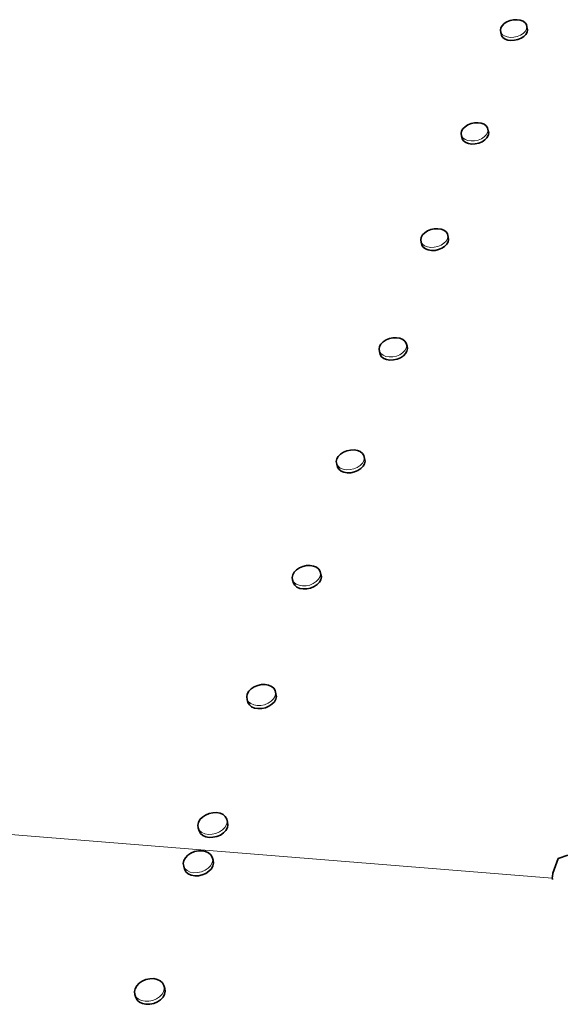
# Model space of a CAD drawing. Units: inches. Extents: x 2.1 to 13.4, y 0.6 to 8.8.
# Drawn here: x 6.4 to 7.1, y 4.7 to 5.9 of the extents above; entities that cross this region are included whole.
import ezdxf

# ---------------------------------------------------------------- set-up
doc = ezdxf.new("R2010")
doc.units = ezdxf.units.IN
doc.header["$MEASUREMENT"] = 0

msp = doc.modelspace()

# ---------------------------------------------------------------- linework, layer by layer
at = {"color": 250, "lineweight": 35, "true_color": 0x1e1e1e, "transparency": 33554687}
for p, q in [((7.04249385, 5.91188966), (7.03843358, 5.91024767)), ((7.04685882, 5.91284453), (7.04249385, 5.91188966)), ((7.05123094, 5.91304861), (7.04685882, 5.91284453)), ((7.05531505, 5.91248547), (7.05123094, 5.91304861)), ((7.05883172, 5.91119467), (7.05531505, 5.91248547)), ((7.0306249, 5.90249764), (7.03007176, 5.89955961)), ((7.03007176, 5.89955961), (7.03067067, 5.89677154)), ((7.03229001, 5.90538656), (7.0306249, 5.90249764)), ((7.03495362, 5.90802967), (7.03229001, 5.90538656)), ((7.03843358, 5.91024767), (7.03495362, 5.90802967)), ((7.06154302, 5.90926253), (7.05883172, 5.91119467)), ((7.06326297, 5.90682064), (7.06154302, 5.90926253)), ((7.06387284, 5.90403449), (7.06326297, 5.90682064)), ((7.06469682, 5.90012657), (7.06387284, 5.90403449)), ((7.03067067, 5.89677154), (7.03091004, 5.89565455)), ((6.98065284, 5.77121459), (6.98235562, 5.77418267)), ((6.98235562, 5.77418267), (6.98506883, 5.77689349)), ((6.98860601, 5.77916347), (6.98506883, 5.77689349)), ((6.99272683, 5.7808386), (6.98860601, 5.77916347)), ((6.99272683, 5.7808386), (6.99715188, 5.78180467)), ((6.99715188, 5.78180467), (7.00157979, 5.7819966)), ((7.00157979, 5.7819966), (7.00571063, 5.78140055)), ((7.00571063, 5.78140055), (7.00926498, 5.78005659)), ((7.00926498, 5.78005659), (7.01199773, 5.77805649)), ((7.01372483, 5.7755345), (7.01199773, 5.77805649)), ((7.01458076, 5.77162658), (7.01372483, 5.7755345)), ((6.98007491, 5.76819049), (6.98065284, 5.77121459)), ((6.98066381, 5.7653166), (6.98007491, 5.76819049)), ((6.98153499, 5.76141154), (6.98066381, 5.7653166)), ((6.92865279, 5.63307749), (6.92925695, 5.63619052)), ((6.92925695, 5.63619052), (6.93099883, 5.63924157)), ((6.93099883, 5.63924157), (6.93376306, 5.64202463)), ((6.93735889, 5.64434849), (6.93376306, 5.64202463)), ((6.9415417, 5.64605652), (6.93735889, 5.64434849)), ((6.9415417, 5.64605652), (6.94602874, 5.64703356)), ((6.94602874, 5.64703356), (6.95051482, 5.64721357)), ((6.95051482, 5.64721357), (6.95469478, 5.64658247)), ((6.95469478, 5.64658247), (6.95828584, 5.64518463)), ((6.95828584, 5.64518463), (6.96104196, 5.64311253)), ((6.96277478, 5.64050757), (6.96104196, 5.64311253)), ((6.96366599, 5.6366006), (6.96277478, 5.64050757)), ((6.92923263, 5.63011466), (6.92865279, 5.63307749)), ((6.93013671, 5.62621056), (6.92923263, 5.63011466)), ((6.87637475, 5.49726569), (6.87816003, 5.50040256)), ((6.87816003, 5.50040256), (6.88097575, 5.50325858)), ((6.88463166, 5.50563966), (6.88097575, 5.50325858)), ((6.88887981, 5.50738346), (6.88463166, 5.50563966)), ((6.88887981, 5.50738346), (6.89343074, 5.50837146)), ((6.89343074, 5.50837146), (6.89797595, 5.50853859)), ((6.89797595, 5.50853859), (6.90220597, 5.5078715)), ((6.90220597, 5.5078715), (6.90583375, 5.50641548)), ((6.90583375, 5.50641548), (6.90861276, 5.50426852)), ((6.91035274, 5.50157653), (6.90861276, 5.50426852)), ((6.9112778, 5.49767147), (6.91035274, 5.50157653)), ((6.87574485, 5.49405848), (6.87637475, 5.49726569)), ((6.87631276, 5.49100267), (6.87574485, 5.49405848)), ((6.87725261, 5.48710166), (6.87631276, 5.49100267)), ((6.83036092, 5.36286651), (6.82664159, 5.36042654)), ((6.83467486, 5.36464654), (6.83036092, 5.36286651)), ((6.83467486, 5.36464654), (6.83929065, 5.36564766)), ((6.83929065, 5.36564766), (6.8438969, 5.36579954)), ((6.8438969, 5.36579954), (6.84817794, 5.36509453)), ((6.84817794, 5.36509453), (6.85184482, 5.36357747)), ((6.85184482, 5.36357747), (6.85464576, 5.36135255)), ((6.85639289, 5.35856949), (6.85464576, 5.36135255)), ((6.8212848, 5.35096251), (6.82194284, 5.35426556)), ((6.82184079, 5.34780847), (6.8212848, 5.35096251)), ((6.82194284, 5.35426556), (6.82377103, 5.35749351)), ((6.82377103, 5.35749351), (6.82664159, 5.36042654)), ((6.85735372, 5.35466849), (6.85639289, 5.35856949)), ((6.82281879, 5.34391152), (6.82184079, 5.34780847)), ((6.76589063, 5.20701157), (6.76776364, 5.21033346)), ((6.76776364, 5.21033346), (6.7706919, 5.21334659)), ((6.77447465, 5.2158476), (6.7706919, 5.21334659)), ((6.77885774, 5.21766554), (6.77447465, 5.2158476)), ((6.77885774, 5.21766554), (6.78354171, 5.21867858)), ((6.78354171, 5.21867858), (6.78820899, 5.21881663)), ((6.78820899, 5.21881663), (6.79254296, 5.21807062)), ((6.79254296, 5.21807062), (6.79624894, 5.21649062)), ((6.79624894, 5.21649062), (6.79907373, 5.21418249)), ((6.80082467, 5.21130454), (6.79907373, 5.21418249)), ((6.80182603, 5.20741068), (6.80082467, 5.21130454)), ((6.76520303, 5.20360648), (6.76589063, 5.20701157)), ((6.76574662, 5.20035063), (6.76520303, 5.20360648)), ((6.76676372, 5.19646059), (6.76574662, 5.20035063)), ((6.71006492, 5.05872857), (6.71305183, 5.06182658)), ((6.71690276, 5.06439053), (6.71305183, 5.06182658)), ((6.72135594, 5.06624853), (6.71690276, 5.06439053)), ((6.72135594, 5.06624853), (6.72611001, 5.06727349)), ((6.72611001, 5.06727349), (6.73083976, 5.06739556)), ((6.73083976, 5.06739556), (6.73522761, 5.06660663)), ((6.73522761, 5.06660663), (6.73897269, 5.06496059)), ((6.73897269, 5.06496059), (6.7418218, 5.06256758)), ((6.74357894, 5.05958854), (6.7418218, 5.06256758)), ((6.70742705, 5.05179655), (6.70814565, 5.05530869)), ((6.70795682, 5.04843461), (6.70742705, 5.05179655)), ((6.70901492, 5.04455267), (6.70795682, 5.04843461)), ((6.70814565, 5.05530869), (6.71006492, 5.05872857)), ((6.74461988, 5.05570351), (6.74357894, 5.05958854)), ((6.64797071, 4.89557349), (6.65102103, 4.89876257)), ((6.65494493, 4.90139662), (6.65102103, 4.89876257)), ((6.65947393, 4.90329777), (6.65494493, 4.90139662)), ((6.65947393, 4.90329777), (6.66430286, 4.90433442)), ((6.66430286, 4.90433442), (6.66910174, 4.9044398)), ((6.66910174, 4.9044398), (6.67354682, 4.90360438)), ((6.67354682, 4.90360438), (6.67733482, 4.90188443)), ((6.67733482, 4.90188443), (6.68020681, 4.89939772)), ((6.68196872, 4.89630972), (6.68020681, 4.89939772)), ((6.64524797, 4.88841759), (6.64600185, 4.89204537)), ((6.645762, 4.88493859), (6.64524797, 4.88841759)), ((6.64686492, 4.88106858), (6.645762, 4.88493859)), ((6.64600185, 4.89204537), (6.64797071, 4.89557349)), ((6.68305495, 4.89243542), (6.68196872, 4.89630972)), ((6.62749866, 4.84343754), (6.62948373, 4.84699856)), ((6.62948373, 4.84699856), (6.63255265, 4.85021435)), ((6.636498, 4.85286938), (6.63255265, 4.85021435)), ((6.64105085, 4.85478245), (6.636498, 4.85286938)), ((6.64105085, 4.85478245), (6.64590076, 4.85582434)), ((6.64590076, 4.85582434), (6.65072063, 4.85592448)), ((6.65072063, 4.85592448), (6.65518287, 4.85507475)), ((6.65518287, 4.85507475), (6.65898183, 4.85333239)), ((6.65898183, 4.85333239), (6.66186288, 4.8508166)), ((6.66362479, 4.84769665), (6.66186288, 4.8508166)), ((6.66472486, 4.84382664), (6.66362479, 4.84769665)), ((7.11580375, 4.85033261), (7.10361102, 4.84605681)), ((6.62673476, 4.83977448), (6.62749866, 4.84343754)), ((6.62724498, 4.83626067), (6.62673476, 4.83977448)), ((6.62836078, 4.83239447), (6.62724498, 4.83626067)), ((7.10361102, 4.84605681), (7.09690478, 4.82723652)), ((7.09611562, 4.82308566), (7.09606174, 4.82156645)), ((7.09628299, 4.82460438), (7.09611562, 4.82308566)), ((7.09628299, 4.82460438), (7.09655288, 4.82602059)), ((7.09690478, 4.82723652), (7.09655288, 4.82602059)), ((7.09606174, 4.82156645), (7.09608272, 4.82109868)), ((7.09608272, 4.82109868), (7.09612468, 4.82015263)), ((7.09622672, 4.81944739), (7.09612468, 4.82015263)), ((6.56749967, 4.6841334), (6.57063392, 4.6874436)), ((6.57465175, 4.69016968), (6.57063392, 4.6874436)), ((6.57928088, 4.69212567), (6.57465175, 4.69016968)), ((6.57928088, 4.69212567), (6.58420566, 4.69318043)), ((6.58420566, 4.69318043), (6.58909276, 4.69326149)), ((6.58909276, 4.69326149), (6.59361079, 4.69236456)), ((6.59361079, 4.69236456), (6.59745267, 4.69054734)), ((6.59745267, 4.69054734), (6.60035661, 4.68793475)), ((6.60212281, 4.68470274), (6.60035661, 4.68793475)), ((6.6032677, 4.68084656), (6.60212281, 4.68470274)), ((6.56466487, 4.67668234), (6.56546405, 4.68046366)), ((6.56515792, 4.67304837), (6.56466487, 4.67668234)), ((6.56631997, 4.66919743), (6.56515792, 4.67304837)), ((6.56546405, 4.68046366), (6.56749967, 4.6841334))]:
    msp.add_line(p, q, dxfattribs=at)
at = {"color": 250, "lineweight": 15, "ltscale": 0.5, "true_color": 0x1e1e1e, "transparency": 33554687}
for p, q in [((7.06333068, 5.90109359), (7.06167176, 5.89819967)), ((7.06387284, 5.90403449), (7.06333068, 5.90109359)), ((7.03238061, 5.89432346), (7.03067067, 5.89677154)), ((7.03508666, 5.89238464), (7.03238061, 5.89432346)), ((7.03860477, 5.8910855), (7.03508666, 5.89238464)), ((7.0426946, 5.89051758), (7.03860477, 5.8910855)), ((7.04707769, 5.89071857), (7.0426946, 5.89051758)), ((7.05145505, 5.89167558), (7.04707769, 5.89071857)), ((7.05552486, 5.89332353), (7.05145505, 5.89167558)), ((7.05900958, 5.89554964), (7.05552486, 5.89332353)), ((7.05900958, 5.89554964), (7.06167176, 5.89819967)), ((7.01372483, 5.7755345), (7.01432565, 5.77266346)), ((6.9823809, 5.7627896), (6.98066381, 5.7653166)), ((6.98510984, 5.76078164), (6.9823809, 5.7627896)), ((7.00580981, 5.76166665), (7.00167897, 5.75998556)), ((7.00935081, 5.7639445), (7.00580981, 5.76166665)), ((7.00935081, 5.7639445), (7.01206306, 5.76666366)), ((7.01375964, 5.76963746), (7.01206306, 5.76666366)), ((7.01432565, 5.77266346), (7.01375964, 5.76963746)), ((6.9886637, 5.75942956), (6.98510984, 5.76078164)), ((6.9928017, 5.75882851), (6.9886637, 5.75942956)), ((6.997242, 5.75901758), (6.9928017, 5.75882851)), ((7.00167897, 5.75998556), (6.997242, 5.75901758)), ((6.96277478, 5.64050757), (6.96336701, 5.6375476)), ((6.96336701, 5.6375476), (6.96277478, 5.63443147)), ((6.93095592, 5.6275035), (6.92923263, 5.63011466)), ((6.93370679, 5.62542354), (6.93095592, 5.6275035)), ((6.93729785, 5.62401759), (6.93370679, 5.62542354)), ((6.94148591, 5.62338053), (6.93729785, 5.62401759)), ((6.94598296, 5.62355768), (6.94148591, 5.62338053)), ((6.95048192, 5.62453758), (6.94598296, 5.62355768)), ((6.95467475, 5.62625157), (6.95048192, 5.62453758)), ((6.95827582, 5.62858449), (6.95467475, 5.62625157)), ((6.95827582, 5.62858449), (6.96103862, 5.63137447)), ((6.96277478, 5.63443147), (6.96103862, 5.63137447)), ((6.910934, 5.49852263), (6.91031459, 5.49531447)), ((6.91035274, 5.50157653), (6.910934, 5.49852263)), ((6.87804273, 5.48830449), (6.87631276, 5.49100267)), ((6.88081601, 5.48614966), (6.87804273, 5.48830449)), ((6.88444474, 5.48468458), (6.88081601, 5.48614966)), ((6.90206102, 5.48691665), (6.89780286, 5.48516666)), ((6.90572265, 5.48930561), (6.90206102, 5.48691665)), ((6.90572265, 5.48930561), (6.90853789, 5.49217068)), ((6.91031459, 5.49531447), (6.90853789, 5.49217068)), ((6.88868287, 5.48401152), (6.88444474, 5.48468458)), ((6.89323905, 5.48417555), (6.88868287, 5.48401152)), ((6.89780286, 5.48516666), (6.89323905, 5.48417555)), ((6.851625, 5.34593545), (6.8544946, 5.34887754)), ((6.85631469, 5.35211264), (6.8544946, 5.34887754)), ((6.85696176, 5.35541855), (6.85631469, 5.35211264)), ((6.85639289, 5.35856949), (6.85696176, 5.35541855)), ((6.82357696, 5.34501969), (6.82184079, 5.34780847)), ((6.82637265, 5.34278547), (6.82357696, 5.34501969)), ((6.83004096, 5.34125959), (6.82637265, 5.34278547)), ((6.83432868, 5.34054767), (6.83004096, 5.34125959)), ((6.8389459, 5.34069764), (6.83432868, 5.34054767)), ((6.84357598, 5.34170066), (6.8389459, 5.34069764)), ((6.8479009, 5.34348761), (6.84357598, 5.34170066)), ((6.851625, 5.34593545), (6.8479009, 5.34348761)), ((6.80082467, 5.21130454), (6.80138305, 5.20805155)), ((6.76748803, 5.19746553), (6.76574662, 5.20035063)), ((6.79591468, 5.19829165), (6.79212478, 5.19578158)), ((6.79591468, 5.19829165), (6.79884198, 5.20131456)), ((6.80070689, 5.2046436), (6.79884198, 5.20131456)), ((6.80138305, 5.20805155), (6.80070689, 5.2046436)), ((6.77030662, 5.19514858), (6.76748803, 5.19746553)), ((6.77401403, 5.19355952), (6.77030662, 5.19514858)), ((6.77835467, 5.19280659), (6.77401403, 5.19355952)), ((6.78303388, 5.19294154), (6.77835467, 5.19280659)), ((6.78773072, 5.19395648), (6.78303388, 5.19294154)), ((6.79212478, 5.19578158), (6.78773072, 5.19395648)), ((6.709703, 5.0454496), (6.70795682, 5.04843461)), ((6.73851874, 5.04617964), (6.74150375, 5.04928647)), ((6.74341586, 5.05271446), (6.74150375, 5.04928647)), ((6.74412301, 5.05622851), (6.74341586, 5.05271446)), ((6.74357894, 5.05958854), (6.74412301, 5.05622851)), ((6.71254495, 5.04304658), (6.709703, 5.0454496)), ((6.71629098, 5.04138957), (6.71254495, 5.04304658)), ((6.72068599, 5.04059349), (6.71629098, 5.04138957)), ((6.72543004, 5.04071366), (6.72068599, 5.04059349)), ((6.73019698, 5.04174053), (6.72543004, 5.04071366)), ((6.73466161, 5.04360568), (6.73019698, 5.04174053)), ((6.73851874, 5.04617964), (6.73466161, 5.04360568)), ((6.64751199, 4.88184344), (6.645762, 4.88493859)), ((6.67674497, 4.88246666), (6.67979482, 4.88566672)), ((6.681757, 4.88920151), (6.67979482, 4.88566672)), ((6.68249801, 4.89283263), (6.681757, 4.88920151)), ((6.68196872, 4.89630972), (6.68249801, 4.89283263)), ((7.09608272, 4.82109868), (6.3344169, 4.88260256)), ((6.65037778, 4.87934576), (6.64751199, 4.88184344)), ((6.65416673, 4.8776158), (6.65037778, 4.87934576)), ((6.65861991, 4.87677275), (6.65416673, 4.8776158)), ((6.66343072, 4.87687479), (6.65861991, 4.87677275)), ((6.66827396, 4.87791478), (6.66343072, 4.87687479)), ((6.67281583, 4.8798226), (6.66827396, 4.87791478)), ((6.67674497, 4.88246666), (6.67281583, 4.8798226)), ((6.66362479, 4.84769665), (6.66414979, 4.84418475)), ((6.62899592, 4.83313261), (6.62724498, 4.83626067)), ((6.65835288, 4.83372246), (6.66142181, 4.83695065)), ((6.66339877, 4.84051835), (6.66142181, 4.83695065)), ((6.66414979, 4.84418475), (6.66339877, 4.84051835)), ((6.63186887, 4.83060538), (6.62899592, 4.83313261)), ((6.63566974, 4.82885348), (6.63186887, 4.83060538)), ((6.64013961, 4.8279966), (6.63566974, 4.82885348)), ((6.64497188, 4.82809245), (6.64013961, 4.8279966)), ((6.64983705, 4.82913767), (6.64497188, 4.82809245)), ((6.65440181, 4.83105742), (6.64983705, 4.82913767)), ((6.65835288, 4.83372246), (6.65440181, 4.83105742)), ((6.60212281, 4.68470274), (6.6026316, 4.68107163)), ((6.56691173, 4.66980874), (6.56515792, 4.67304837)), ((6.59668401, 4.67028748), (6.59981683, 4.67360865)), ((6.60184577, 4.6772865), (6.59981683, 4.67360865)), ((6.6026316, 4.68107163), (6.60184577, 4.6772865)), ((6.56980899, 4.66718565), (6.56691173, 4.66980874)), ((6.57365182, 4.66535746), (6.56980899, 4.66718565)), ((6.57817796, 4.66445147), (6.57365182, 4.66535746)), ((6.58307889, 4.66452967), (6.57817796, 4.66445147)), ((6.58801892, 4.66558777), (6.58307889, 4.66452967)), ((6.59265998, 4.66755139), (6.58801892, 4.66558777)), ((6.59668401, 4.67028748), (6.59265998, 4.66755139))]:
    msp.add_line(p, q, dxfattribs=at)
at = {"color": 7, "lineweight": 35, "transparency": 33554687}
for p, q in [((7.06469682, 5.90012657), (7.06415561, 5.89718567)), ((7.03091004, 5.89565455), (7.03150895, 5.89286648)), ((7.03150895, 5.89286648), (7.03321794, 5.89041864)), ((7.03321794, 5.89041864), (7.03592303, 5.88847863)), ((7.03592303, 5.88847863), (7.03943971, 5.88717948)), ((7.03943971, 5.88717948), (7.04352859, 5.88661062)), ((7.04790977, 5.8868116), (7.04352859, 5.88661062)), ((7.05228475, 5.88776862), (7.04790977, 5.8868116)), ((7.05635264, 5.88941561), (7.05228475, 5.88776862)), ((7.05983689, 5.89164053), (7.05635264, 5.88941561)), ((7.06249765, 5.89429151), (7.05983689, 5.89164053)), ((7.06415561, 5.89718567), (7.06249765, 5.89429151)), ((6.98153499, 5.76141154), (6.98325065, 5.75888359)), ((7.01292184, 5.76275455), (7.01021102, 5.76003562)), ((7.014617, 5.76572858), (7.01292184, 5.76275455)), ((7.01458076, 5.77162658), (7.015183, 5.76875459)), ((7.015183, 5.76875459), (7.014617, 5.76572858)), ((6.98325065, 5.75888359), (6.98597863, 5.75687562)), ((6.98597863, 5.75687562), (6.98953202, 5.75552355)), ((6.98953202, 5.75552355), (6.99366859, 5.75492155)), ((6.99810603, 5.75511061), (6.99366859, 5.75492155)), ((7.00254062, 5.75607859), (6.99810603, 5.75511061)), ((7.00667003, 5.75775849), (7.00254062, 5.75607859)), ((7.01021102, 5.76003562), (7.00667003, 5.75775849)), ((6.96366599, 5.6366006), (6.96425679, 5.63363968)), ((6.93013671, 5.62621056), (6.93186, 5.62359964)), ((6.93186, 5.62359964), (6.93460992, 5.62151848)), ((6.95916989, 5.62467658), (6.95556977, 5.6223446)), ((6.96193078, 5.62746655), (6.95916989, 5.62467658)), ((6.96366599, 5.63052355), (6.96193078, 5.62746655)), ((6.96425679, 5.63363968), (6.96366599, 5.63052355)), ((6.93460992, 5.62151848), (6.93820003, 5.62011157)), ((6.93820003, 5.62011157), (6.9423857, 5.61947452)), ((6.94688085, 5.61965167), (6.9423857, 5.61947452)), ((6.95137885, 5.62063061), (6.94688085, 5.61965167)), ((6.95556977, 5.6223446), (6.95137885, 5.62063061)), ((6.87725261, 5.48710166), (6.87898162, 5.48440253)), ((6.90946487, 5.48826562), (6.90665105, 5.48540055)), ((6.91124061, 5.49140846), (6.90946487, 5.48826562)), ((6.91185859, 5.49461757), (6.91124061, 5.49140846)), ((6.9112778, 5.49767147), (6.91185859, 5.49461757)), ((6.87898162, 5.48440253), (6.8817549, 5.48224746)), ((6.8817549, 5.48224746), (6.88538268, 5.48078262)), ((6.88538268, 5.48078262), (6.8896189, 5.48010861)), ((6.8941727, 5.48027169), (6.8896189, 5.48010861)), ((6.89873365, 5.48126255), (6.8941727, 5.48027169)), ((6.90299085, 5.48301159), (6.89873365, 5.48126255)), ((6.90665105, 5.48540055), (6.90299085, 5.48301159)), ((6.8572779, 5.34821164), (6.85545877, 5.34497749)), ((6.85792401, 5.35151755), (6.8572779, 5.34821164)), ((6.85735372, 5.35466849), (6.85792401, 5.35151755)), ((6.82281879, 5.34391152), (6.82455304, 5.3411225)), ((6.82455304, 5.3411225), (6.82734874, 5.33888756)), ((6.82734874, 5.33888756), (6.83101466, 5.33736264)), ((6.83101466, 5.33736264), (6.83530191, 5.33664953)), ((6.83991674, 5.33679854), (6.83530191, 5.33664953)), ((6.84454492, 5.33780157), (6.83991674, 5.33679854)), ((6.84886792, 5.33958756), (6.84454492, 5.33780157)), ((6.85259059, 5.34203564), (6.84886792, 5.33958756)), ((6.85545877, 5.34497749), (6.85259059, 5.34203564)), ((6.80170777, 5.20074951), (6.79984382, 5.19742047)), ((6.80238393, 5.20415651), (6.80170777, 5.20074951)), ((6.80182603, 5.20741068), (6.80238393, 5.20415651)), ((6.76676372, 5.19646059), (6.7685037, 5.19357454)), ((6.7685037, 5.19357454), (6.7713218, 5.19125854)), ((6.7713218, 5.19125854), (6.77502683, 5.18966853)), ((6.77502683, 5.18966853), (6.779367, 5.18891465)), ((6.78404382, 5.18904959), (6.779367, 5.18891465)), ((6.78873876, 5.19006454), (6.78404382, 5.18904959)), ((6.7931309, 5.19188868), (6.78873876, 5.19006454)), ((6.7969189, 5.19439851), (6.7931309, 5.19188868)), ((6.79984382, 5.19742047), (6.7969189, 5.19439851)), ((6.74445775, 5.04882966), (6.74254802, 5.04540168)), ((6.74516395, 5.05234348), (6.74445775, 5.04882966)), ((6.74461988, 5.05570351), (6.74516395, 5.05234348)), ((6.70901492, 5.04455267), (6.71075872, 5.04156767)), ((6.71075872, 5.04156767), (6.71360067, 5.03916465)), ((6.71360067, 5.03916465), (6.71734574, 5.03750764)), ((6.71734574, 5.03750764), (6.72173884, 5.03671156)), ((6.72648099, 5.03682958), (6.72173884, 5.03671156)), ((6.73124602, 5.03785669), (6.72648099, 5.03682958)), ((6.73570779, 5.03972064), (6.73124602, 5.03785669)), ((6.73956397, 5.04229461), (6.73570779, 5.03972064)), ((6.74254802, 5.04540168), (6.73956397, 5.04229461)), ((6.68284276, 4.88532864), (6.68088296, 4.88179242)), ((6.68358377, 4.8889588), (6.68284276, 4.88532864)), ((6.68305495, 4.89243542), (6.68358377, 4.8889588)), ((6.64686492, 4.88106858), (6.64861396, 4.87797343)), ((6.64861396, 4.87797343), (6.6514788, 4.87547575)), ((6.6514788, 4.87547575), (6.65526679, 4.87374579)), ((6.65526679, 4.87374579), (6.65971664, 4.87290179)), ((6.66452792, 4.8730024), (6.65971664, 4.87290179)), ((6.66936782, 4.87404238), (6.66452792, 4.8730024)), ((6.67390683, 4.87595068), (6.66936782, 4.87404238)), ((6.67783502, 4.87859379), (6.67390683, 4.87595068)), ((6.68088296, 4.88179242), (6.67783502, 4.87859379)), ((6.66449884, 4.83664833), (6.66252282, 4.83308159)), ((6.66524985, 4.84031474), (6.66449884, 4.83664833)), ((6.66472486, 4.84382664), (6.66524985, 4.84031474)), ((6.62836078, 4.83239447), (6.63011077, 4.82926642)), ((6.63011077, 4.82926642), (6.63298371, 4.82673966)), ((6.63298371, 4.82673966), (6.63678363, 4.82498776)), ((6.63678363, 4.82498776), (6.64125064, 4.82412945)), ((6.64608195, 4.82422577), (6.64125064, 4.82412945)), ((6.65094379, 4.82526957), (6.64608195, 4.82422577)), ((6.65550664, 4.82718979), (6.65094379, 4.82526957)), ((6.65945581, 4.82985341), (6.65550664, 4.82718979)), ((6.66252282, 4.83308159), (6.65945581, 4.82985341)), ((6.60299161, 4.6734327), (6.60096505, 4.66975438)), ((6.60377696, 4.67721545), (6.60299161, 4.6734327)), ((6.6032677, 4.68084656), (6.60377696, 4.67721545)), ((6.56631997, 4.66919743), (6.56807378, 4.6659578)), ((6.56807378, 4.6659578), (6.57096961, 4.66333472)), ((6.57096961, 4.66333472), (6.57481101, 4.66150557)), ((6.57481101, 4.66150557), (6.57933477, 4.66059958)), ((6.58423379, 4.66067778), (6.57933477, 4.66059958)), ((6.58917192, 4.6617335), (6.58423379, 4.66067778)), ((6.59381059, 4.66369759), (6.58917192, 4.6617335)), ((6.59783271, 4.66643368), (6.59381059, 4.66369759)), ((6.60096505, 4.66975438), (6.59783271, 4.66643368))]:
    msp.add_line(p, q, dxfattribs=at)
at = {"color": 7, "lineweight": 15, "ltscale": 0.5, "transparency": 33554687}
for p, q in [((7.01458076, 5.77162658), (7.01453975, 5.77168666)), ((6.96366599, 5.6366006), (6.96353963, 5.63678967)), ((6.9112778, 5.49767147), (6.91105273, 5.49801957))]:
    msp.add_line(p, q, dxfattribs=at)

doc.saveas('drawing.dxf')
